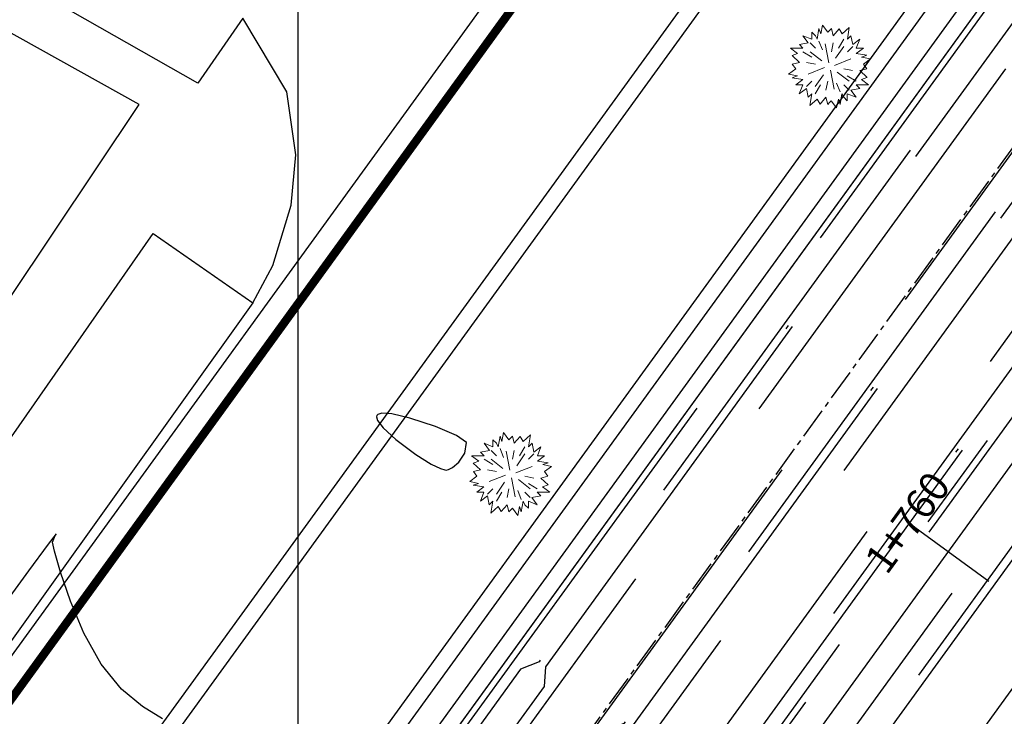
# Model space of a CAD drawing. Units: millimetres. Extents: x 268092 to 282069, y 8656655 to 8668314.
# Drawn here: x 269693 to 269717, y 8665917 to 8665933 of the extents above; entities that cross this region are included whole.
import ezdxf

# ---------------------------------------------------------------- set-up
doc = ezdxf.new("R2010")
doc.units = ezdxf.units.MM
for name, pattern in [('ACAD_ISO03W100', [30, 12, -18]), ('CENTER2', [1.125, 0.75, -0.125, 0.125, -0.125]), ('DASHDOT', [25.4, 12.7, -6.35, 0, -6.35]), ('DASHED', [0.75, 0.5, -0.25])]:
    doc.linetypes.add(name, pattern=pattern)
for name, color, linetype in [('00_Árboles', 7, 'Continuous'), ('02_TIN', 7, 'Continuous'), ('04_ALI', 7, 'Continuous'), ('Borde de pista proy', 184, 'Continuous'), ('bordes', 7, 'Continuous'), ('C-ROAD-CNTR', 1, 'CENTER2'), ('C-ROAD-STAN-MAJR', 11, 'Continuous'), ('Cuadricula Coordenadas', 5, 'Continuous'), ('Muros Medio Jersey', 46, 'Continuous'), ('Señalizacion', 252, 'Continuous'), ('TOp_Limite Propiedad', 252, 'Continuous'), ('TOP_Veredas', 252, 'Continuous')]:
    doc.layers.add(name, color=color, linetype=linetype)
doc.layers.add('PLANTAS', color=64, linetype='Continuous', lineweight=5)
doc.styles.add('DATOS-02', font='romand.shx')

# ---------------------------------------------------------------- blocks, each defined once
blk = doc.blocks.new('ARBUST~5')
at = {"layer": 'PLANTAS'}
for p, q in [((-0.04871503003803923, 0.1843103827868759), (-0.03871503003804833, 0.2343103827868731)), ((-0.03871503003804833, 0.2343103827868731), (-0.008715030038047189, 0.194310382786874)), ((-0.1487150300380335, 0.1743103827868779), (-0.0987150300380506, 0.1543103827868748)), ((-0.1187150300380324, 0.1343103827868717), (-0.1487150300380335, 0.1743103827868779)), ((-0.0987150300380506, 0.1543103827868748), (-0.0987150300380506, 0.194310382786874)), ((-0.0987150300380506, 0.194310382786874), (-0.07871503003804037, 0.1743103827868779)), ((-0.07871503003804037, 0.1743103827868779), (-0.06871503003804946, 0.1543103827868748)), ((-0.06871503003804946, 0.1543103827868748), (-0.05871503003805856, 0.21431038278687)), ((-0.05871503003805856, 0.21431038278687), (-0.04871503003803923, 0.1843103827868759)), ((-0.008715030038047189, 0.194310382786874), (0.001284969961943716, 0.2043103827868791)), ((0.001284969961943716, 0.2043103827868791), (0.01128496996196304, 0.21431038278687)), ((0.01128496996196304, 0.21431038278687), (0.02128496996195395, 0.1743103827868779)), ((0.02128496996195395, 0.1743103827868779), (0.05440996996196645, 0.2124353827868717)), ((0.07128496996196532, 0.1843103827868759), (0.05440996996196645, 0.2124353827868717)), ((0.07128496996196532, 0.1843103827868759), (0.1119099699619426, 0.2211853827868779)), ((0.1012849699619665, 0.1543103827868748), (0.1119099699619426, 0.2211853827868779)), ((0.1012849699619665, 0.1543103827868748), (0.1212849699619483, 0.1743103827868779)), ((0.1212849699619483, 0.1743103827868779), (0.1312849699619676, 0.1243103827868737)), ((-0.1687150300380438, 0.1243103827868737), (-0.1187150300380324, 0.1343103827868717)), ((-0.1487150300380335, 0.1043103827868705), (-0.1687150300380438, 0.1243103827868737)), ((-0.1087150300380415, 0.1343103827868717), (-0.07871503003804037, 0.1043103827868705)), ((-0.05871503003805856, 0.1443103827868768), (-0.03871503003804833, 0.09431038278687964)), ((-0.02434003003804719, 0.1293103827868762), (-0.003715030038051736, 0.02243538278687396)), ((0.01128496996196304, 0.08431038278687453), (0.02128496996195395, 0.1343103827868717)), ((0.08128496996195622, 0.1143103827868757), (0.03503496996194144, 0.04743538278687964)), ((0.08128496996195622, 0.1543103827868748), (0.05128496996195508, 0.1043103827868705)), ((0.1312849699619676, 0.1143103827868757), (0.1012849699619665, 0.08431038278687453)), ((0.1312849699619676, 0.1243103827868737), (0.1712849699619596, 0.1543103827868748)), ((0.1712849699619596, 0.1543103827868748), (0.1512849699619494, 0.1043103827868705)), ((-0.1787150300380347, 0.07431038278686941), (-0.2187150300380551, 0.1043103827868705)), ((-0.1487150300380335, 0.1043103827868705), (-0.2180900300380415, 0.1043103827868705)), ((-0.1687150300380438, 0.02431038278687225), (-0.2099650300380347, 0.06306038278687964)), ((-0.1787150300380347, 0.07431038278686941), (-0.2093400300380495, 0.06306038278687964)), ((-0.1487150300380335, 0.08431038278687453), (-0.0987150300380506, 0.05431038278687339)), ((-0.1087150300380415, 0.08431038278687453), (-0.04246503003804492, 0.03243538278687907)), ((0.1912849699619414, 0.1043103827868705), (0.1512849699619494, 0.07431038278686941)), ((0.1512849699619494, 0.1043103827868705), (0.1912849699619414, 0.1043103827868705)), ((0.1512849699619494, 0.07431038278686941), (0.2112849699619517, 0.0643103827868785)), ((0.2112849699619517, 0.0643103827868785), (0.1812849699619505, 0.05431038278687339)), ((-0.2087150300380358, 0.01431038278687424), (-0.1687150300380438, 0.02431038278687225)), ((-0.1893400300380392, -0.0119396172131232), (-0.2087150300380358, 0.01431038278687424)), ((-0.07871503003804037, 0.01431038278687424), (-0.1287150300380517, 0.02431038278687225)), ((0.1212849699619483, 0.04431038278687538), (0.02940996996196077, 0.00743538278687339)), ((0.1812849699619505, 0.05431038278687339), (0.2312849699619619, 0.04431038278687538)), ((0.2312849699619619, 0.04431038278687538), (0.1912849699619414, 0.01431038278687424)), ((0.1912849699619414, 0.01431038278687424), (0.2100349699619528, -0.0119396172131232)), ((-0.2293400300380313, -0.04193961721312434), (-0.1893400300380392, -0.0119396172131232)), ((-0.1793400300380483, -0.05193961721312945), (-0.2293400300380313, -0.04193961721312434)), ((-0.2093400300380495, -0.06193961721312036), (-0.1793400300380483, -0.05193961721312945)), ((-0.1193400300380461, -0.04193961721312434), (-0.02746503003805856, -0.005064617213129452)), ((-0.07934003003805401, -0.1119396172131246), (-0.03309003003803923, -0.04506461721312149)), ((0.0262849699619494, -0.1269396172131252), (0.005659969961953948, -0.02006461721313002)), ((0.1106599699619437, -0.08193961721313059), (0.04440996996194713, -0.03006461721312093)), ((0.08065996996194258, -0.0119396172131232), (0.1306599699619539, -0.02193961721312832)), ((0.1506599699619642, -0.08193961721313059), (0.1006599699619528, -0.05193961721312945)), ((0.2106599699619665, -0.0119396172131232), (0.170659969961946, -0.02193961721312832)), ((0.170659969961946, -0.02193961721312832), (0.2119099699619653, -0.06068961721312149)), ((-0.1493400300380472, -0.07193961721312547), (-0.2093400300380495, -0.06193961721312036)), ((-0.1893400300380392, -0.1019396172131266), (-0.1493400300380472, -0.07193961721312547)), ((-0.1493400300380472, -0.1019396172131266), (-0.1893400300380392, -0.1019396172131266)), ((-0.1693400300380574, -0.1519396172131238), (-0.1493400300380472, -0.1019396172131266)), ((-0.129340030038037, -0.1119396172131246), (-0.09934003003803582, -0.08193961721313059)), ((-0.07934003003805401, -0.1519396172131238), (-0.04934003003805287, -0.1019396172131266)), ((-0.00934003003803241, -0.08193961721313059), (-0.01934003003805174, -0.1319396172131277)), ((0.06065996996196077, -0.1419396172131258), (0.04065996996195054, -0.0919396172131215)), ((0.1106599699619437, -0.1319396172131277), (0.08065996996194258, -0.1019396172131266)), ((0.1506599699619642, -0.1019396172131266), (0.2200349699619437, -0.1019396172131266)), ((0.1506599699619642, -0.1019396172131266), (0.170659969961946, -0.1219396172131226)), ((0.1806599699619653, -0.07193961721312547), (0.2112849699619517, -0.06068961721312149)), ((0.1806599699619653, -0.07193961721312547), (0.2206599699619574, -0.1019396172131266)), ((-0.129340030038037, -0.1219396172131226), (-0.1693400300380574, -0.1519396172131238)), ((-0.1193400300380461, -0.1719396172131269), (-0.129340030038037, -0.1219396172131226)), ((-0.09934003003803582, -0.1519396172131238), (-0.1193400300380461, -0.1719396172131269)), ((-0.09934003003803582, -0.1519396172131238), (-0.1099650300380404, -0.2188146172131269)), ((0.07065996996195167, -0.1519396172131238), (0.06065996996196077, -0.211939617213126)), ((0.08065996996194258, -0.1719396172131269), (0.07065996996195167, -0.1519396172131238)), ((0.1506599699619642, -0.1719396172131269), (0.1006599699619528, -0.1519396172131238)), ((0.1006599699619528, -0.1519396172131238), (0.1006599699619528, -0.19193961721313)), ((0.170659969961946, -0.1219396172131226), (0.120659969961963, -0.1319396172131277)), ((0.120659969961963, -0.1319396172131277), (0.1506599699619642, -0.1719396172131269)), ((-0.06934003003803468, -0.1819396172131249), (-0.1099650300380404, -0.2188146172131269)), ((-0.06934003003803468, -0.1819396172131249), (-0.05246503003803582, -0.2100646172131277)), ((-0.01934003003805174, -0.1719396172131269), (-0.05246503003803582, -0.2100646172131277)), ((-0.00934003003803241, -0.211939617213126), (-0.01934003003805174, -0.1719396172131269)), ((0.0006599699619584953, -0.2019396172131209), (-0.00934003003803241, -0.211939617213126)), ((0.0106599699619494, -0.19193961721313), (0.0006599699619584953, -0.2019396172131209)), ((0.04065996996195054, -0.2319396172131221), (0.0106599699619494, -0.19193961721313)), ((0.05065996996194144, -0.1819396172131249), (0.04065996996195054, -0.2319396172131221)), ((0.06065996996196077, -0.211939617213126), (0.05065996996194144, -0.1819396172131249)), ((0.1006599699619528, -0.19193961721313), (0.08065996996194258, -0.1719396172131269))]:
    blk.add_line(p, q, dxfattribs=at)
blk = doc.blocks.new('AeccTickLine')
at = {"color": 3}
blk.add_line((0, -2), (0, 2), dxfattribs=at)
blk = doc.blocks.new('LOTES')
at = {"layer": 'TOP_Veredas', "elevation": 26.12373697014572, "flags": 128}
for points in [[(269642.4369568587, 8665913.695652656), (269669.7414271572, 8665898.196954837), (269669.3360209229, 8665897.482739836), (269670.9936342282, 8665896.541837214), (269673.2890851533, 8665895.778240545), (269675.0722863803, 8665896.05948268), (269676.9521616109, 8665896.772354666), (269678.8667464068, 8665898.441081062), (269676.7832244899, 8665899.772306252), (269696.5501819156, 8665928.136035426), (269698.9251245456, 8665926.480914917), (269699.4020757937, 8665927.371355446), (269699.8375935802, 8665928.812491968), (269699.949737148, 8665930.005485661), (269699.7383987702, 8665931.505984588), (269698.6849386845, 8665933.258900084), (269697.6156427636, 8665931.709767431), (269667.1603716604, 8665949.014816657)], [(269698.9251245456, 8665926.480914917), (269678.8667464068, 8665898.441081062)]]:
    blk.add_lwpolyline(points, dxfattribs=at)
blk = doc.blocks.new('LOTESS')
at = {"layer": 'TOp_Limite Propiedad', "elevation": 26.1465, "flags": 128}
blk.add_lwpolyline([(269643, 8665914.5), (269673.6492279206, 8665897.469898945), (269696.2140417097, 8665931.209054837), (269666.3489407941, 8665947.855629705)], dxfattribs=at)
at = {"layer": 'TOP_Veredas', "linetype": 'Continuous'}
blk.add_blockref('LOTES', (-0.00288748275488615, 8.961744606494904e-05), dxfattribs=at)
blk = doc.blocks.new('VIA_VIADUCTO')
at = {"color": 4, "flags": 128}
blk.add_lwpolyline([(141.3167313135345, -2072.276018131524, -0.004531919841844883), (140.0046618296183, -2075.149200484157, -0.004388258261806174), (138.5954098580405, -2078.094956668094, -0.004113095918608907), (137.1801919637946, -2080.928406739607, -0.003969832062935617), (135.6650245702476, -2083.843126764521, -0.003694274146466801), (134.1577885322622, -2086.637093158439, -0.003551405770841942), (132.5462640920305, -2089.523483237252, -0.003275455420054678), (130.9581953283632, -2092.27879246138, -0.003132980101289971), (129.2593412677525, -2095.140890996903, -0.002856638418243935), (127.6018473211443, -2097.85860231705, -0.00275159948761892), (125.7995104511501, -2100.740583883598), (120.2620795984985, -2110.11291070655), (114.5302576749818, -2119.282603500411, -0.0006179952986013877), (113.5137244318612, -2120.721236415207, -0.0006005149021256418), (112.3625406702049, -2122.34203585051, -0.0005083418526750556), (111.3008352589095, -2123.829854847863, -0.00046193348408282), (110.1286088848137, -2125.465828573331, -0.0003697021466335664), (109.0806654109037, -2126.923225488514, -0.0003233522073434894), (107.879502187192, -2128.58883259818, -0.0002310622255199582), (106.8758908197051, -2129.97725447081, -0.0001847709318195261), (105.6186648852308, -2131.713490076363, -9.242138270724993e-05), (104.863049173553, -2132.755782445893, -4.618780511331979e-05), (103.3495469216141, -2134.842282099649), (45.21542503818632, -2214.969848239794)], format="xyb", dxfattribs=at)
at = {"color": 253, "true_color": 0xb0b0b0, "flags": 128}
for points in [[(24.88731342309619, -2242.803210899234), (42.11175111396005, -2211.590768342838, -0.03085726647610587), (46.05594688787824, -2205.382122021168), (101.2393337983522, -2129.32162017934, 0.0004999998384710834), (105.9066966369865, -2122.874936169013, 0.001000000380893365), (108.1946940310881, -2119.694651994854, 0.002000001352052251), (111.9602719613467, -2114.393748359755, 0.002500006633208607), (114.8921485466417, -2110.186778753996, 0.003500010424490461), (118.3264533060719, -2105.130591901019, 0.004000024923918469), (121.2224356405786, -2100.72623969242, 0.005000034364521099), (124.3610834715655, -2095.760371450335, 0.005500062873248271), (127.0784584124922, -2091.254212928936, 0.006675991458802631), (129.9724250889849, -2086.179772663862), (137.4989327166695, -2069.402797577903)], [(137.1339760536794, -2069.23907026276), (129.6142896853853, -2086.000840406865, -0.006656928941719722), (126.7336694438127, -2091.051430862397, -0.005500062871025844), (124.0208387902821, -2095.550053697079, -0.005000034365430391), (120.8864650742617, -2100.509159572423, -0.004000024924289037), (117.9939988801489, -2104.908164262772, -0.00350001042423574), (114.5628405825119, -2109.959718707949, -0.002500006632572231), (111.6332510263892, -2114.163406640291, -0.002000001351631843), (107.8695262732217, -2119.461701508611, -0.001000000380548535), (105.5824632805306, -2122.640686877072, -0.0004999998384713674), (100.9155695883092, -2129.086722891778), (45.73218267789343, -2205.147224731743, 0.03085726648014004), (41.76153797993902, -2211.3975048922), (24.53710028913337, -2242.609947450459)], [(45.21542503818614, -2214.969848239795), (45.79197983944323, -2213.925071980804, -0.03085726645252717), (49.73286949435715, -2207.721629897133), (104.7602695824462, -2131.876128196716, 0.0004999998384877054), (109.4327343878103, -2125.422397213057, 0.001000000380948691), (111.7308933977038, -2122.227988539264, 0.002000001351712976), (115.5166246289737, -2116.898714570329, 0.002500006633671393), (118.4733726565028, -2112.656056759879, 0.003500010424210366), (121.9418951882981, -2107.549492478371, 0.004006619982364704), (124.8808942451142, -2103.079589894041, -0.009404057238676397), (127.9408496673568, -2098.070938743651, 0.00433875490729526), (130.8337434069836, -2093.280322818086, 0.006283709381693017), (133.8584545531776, -2088.005385411903), (141.4673277531983, -2071.184461319819)], [(141.1028797637555, -2071.019604828209), (133.5008771521971, -2087.825340121984, -0.00626618357260353), (130.489410466922, -2093.076767168939, -0.004336169699789554), (127.6018473211443, -2097.85860231705, 0.009385082624708206), (124.5401449832716, -2102.869905877858, -0.004000024924940212), (121.609440762375, -2107.32706483826, -0.003500010423976466), (118.1440646923729, -2112.428996713832, -0.002500006633796183), (115.1896036940161, -2116.668372849002, -0.002000001351759458), (111.4057256398955, -2121.995038051158, -0.001000000380989793), (109.1085010314127, -2125.188147922978, -0.0004999998384879907), (104.4365053724032, -2131.641230907291), (49.40910528437234, -2207.486732607707, 0.03085726645002184), (45.44176670565503, -2213.731808532029), (41.73662255543159, -2220.445908623724)]]:
    blk.add_lwpolyline(points, format="xyb", dxfattribs=at)
at = {"layer": 'bordes', "color": 4}
blk.add_lwpolyline([(41.73662255543157, -2220.445908623724), (103.6733111316571, -2135.077179389074, 4.618780512625649e-05), (105.1868567772326, -2132.990619912744, 9.24213827285942e-05), (105.9425592836924, -2131.948207819834, 0.0001847709319118817), (107.1999586058664, -2130.211732763797, 0.0002310622255313295), (108.203786550439, -2128.823011273518, 0.0003233522073281851), (109.4052523918217, -2127.156984534115, 0.0003697021465644988), (110.4535411952529, -2125.699107361957, 0.0004619334841955696), (111.6261980514973, -2124.06253284961, 0.0005083418526145701), (112.688375910162, -2122.574051789939, 0.0006005149022595138), (113.8401160473004, -2120.952469011769, 0.0006218709029933191), (114.8635871779989, -2119.503993535414), (120.6039178058272, -2110.320688629523), (126.1407679049298, -2100.949344756082, 0.002746628988255051), (127.9421505811042, -2098.068825272843, 0.002856638418511406), (129.6020243771491, -2095.347211832181, 0.003132980101373307), (131.3034370492678, -2092.480802742764, 0.003275455420331998), (132.8941227993346, -2089.720953032374, 0.003551405771514634), (134.5084172168863, -2086.829601665959, 0.003694274146110169), (136.0184595743194, -2084.030433192849, 0.00396983206382551), (137.5365565689863, -2081.110077507794, 0.004113095917385039), (138.9547149997088, -2078.270740101114, 0.004388258262033969), (140.3669969749753, -2075.318650307134, 0.004531919843718034), (141.6820784701849, -2072.438872221857, 0.07616477310902323)], format="xyb", dxfattribs=at)
at = {"layer": 'C-ROAD-CNTR', "color": 0, "linetype": 'CENTER2', "lineweight": -3, "flags": 128}
blk.add_lwpolyline([(-816.5094862123951, -3673.549239240587), (-352.7002019370557, -2833.433874811977), (-347.0394032954355, -2822.166423514485), (-345.851516623341, -2819.77815996483), (-344.6807705766405, -2817.382266938686, 0.05391122827216593), (-314.2028725093696, -2741.665657579899), (-313.3872593019041, -2739.126814378425), (-312.5892924155924, -2736.581598008052), (-312.5591917459387, -2736.484220378101), (-310.5838355467422, -2730.400272525847), (-308.4288136779214, -2724.385369960219, -0.07680919409445197), (-278.7978592401487, -2666.67325251922), (105.7777784968494, -2136.604011766613), (106.1442073952057, -2136.098949471489), (106.5105471901479, -2135.593979345635), (106.8767833225429, -2135.089090827852), (107.2429012408829, -2134.584273366258), (107.6088863991899, -2134.079516423866), (107.9747242572485, -2133.574809465557), (108.3404002789757, -2133.070141976699), (108.7058999316068, -2132.565503457561), (109.0712086850544, -2132.060883415863), (109.4363120108028, -2131.556271379814), (109.8011953810346, -2131.051656899974), (110.1658442678163, -2130.547029539943), (110.5302441420499, -2130.042378887534), (110.8943804727169, -2129.537694549188), (111.2582387258881, -2129.032966151834), (111.6218043640256, -2128.528183352202), (111.9850628447603, -2128.023335833102), (112.347999620426, -2127.518413294107), (112.7106001367792, -2127.013405475765), (113.0728498326498, -2126.508302137256), (113.4347341383109, -2126.003093071282), (113.7962384753628, -2125.497768102214), (114.1573482555686, -2124.992317093536), (114.5180488798651, -2124.486729929224), (114.8783257376635, -2123.980996543542), (115.2381642060936, -2123.475106896833), (115.5975496489555, -2122.969050988555), (115.9564674161375, -2122.462818866596), (116.3149028425105, -2121.956400606781), (116.6728412474622, -2121.449786331505), (117.0302681189496, -2120.942966099828), (122.8258661534637, -2111.671245127916), (128.3589904471883, -2102.30620733276), (128.9277041502646, -2101.404217494652), (129.4930879762978, -2100.500691661611), (130.0550592154614, -2099.59559308365), (130.6135347945965, -2098.688885921612), (131.1684312713915, -2097.780535250902), (131.7196648292593, -2096.87050710246), (132.2671512715751, -2095.958768472075), (132.8108060175437, -2095.045287350193), (133.3505440977751, -2094.130032736808), (133.886280150502, -2093.212974684313), (134.4179284181446, -2092.29408429563), (134.9454027446336, -2091.373333765194), (135.468616572849, -2090.450696399435), (135.9874829429318, -2089.526146635413), (136.5019144908292, -2088.599660066888), (137.0118234471884, -2087.671213474125), (137.5171216372983, -2086.740784840658), (138.0177204812644, -2085.808353381231), (138.5135309944744, -2084.873899571598), (139.0044637889368, -2083.937405154109), (139.4904290755512, -2082.998853191733), (139.9713366658543, -2082.058228066191), (140.4470959756291, -2081.115515518934), (140.917616028164, -2080.170702667907), (141.3828054584446, -2079.22377804108), (141.8425725183915, -2078.274731593207), (142.2968250819249, -2077.323554735631), (142.7454706512508, -2076.370240360498), (143.1884163637878, -2075.414782868698), (143.6255689992104, -2074.457178190351), (144.0568349881214, -2073.497423818335, 0.07616477312258471), (158.0246506200056, -2022.488592799753), (158.1425072968123, -2021.443012554199), (158.254203314078, -2020.396283078939), (158.3598204671289, -2019.348449885845), (158.4594410446589, -2018.299556963146), (158.5531478085904, -2017.249646807089), (158.6410239745164, -2016.198760421947), (158.7231531930156, -2015.146937360987), (158.7996195310843, -2014.094215713441), (158.8705074548488, -2013.040632158518), (158.9359018119285, -2011.986221959814), (158.9958878156031, -2010.931018996984), (159.0505510284565, -2009.87505578436), (159.0999773473013, -2008.818363482133), (159.1442529879278, -2007.760971928015), (159.1834644717164, -2006.702909654006), (159.2176986112026, -2005.644203901291), (159.2470424973289, -2004.584880646318), (159.2715834866976, -2003.524964626878), (159.2914091896382, -2002.464479347691), (159.3066074586241, -2001.403447117656), (159.3172663771547, -2000.341889062896), (159.3234742491622, -1999.279825147241), (159.3253195892903, -1998.217274202034), (159.3228911129409, -1997.154253941029), (159.3162777273683, -1996.09078097716), (159.3055685230647, -1995.02687086165), (159.2908527655527, -1993.962538087741), (159.2722198876436, -1992.89779612422), (159.249759482278, -1991.832657434046), (159.2235612953664, -1990.767133494839), (159.1937150799204, -1989.701234742999), (159.2036181960138, -1978.823766889051), (158.9401245613699, -1967.892877584323), (158.8907667254098, -1967.274671597406), (158.8408636994427, -1966.656382037327), (158.7904331399477, -1966.038007935509), (158.7394927112618, -1965.419548269361), (158.6880600851146, -1964.801001975313), (158.6361529414426, -1964.182367948815), (158.5837889676332, -1963.563645044342), (158.5309858594555, -1962.944832069799), (158.4777613203623, -1962.325927807018), (158.4241330621298, -1961.706930991262), (158.370118804567, -1961.087840331718), (158.3157362756901, -1960.468654498458), (158.2610032121302, -1959.849372129887), (158.2059373587254, -1959.229991838336), (158.1505564691033, -1958.610512200743), (158.0948783054482, -1957.990931771696), (158.0389206387335, -1957.37124908343), (157.9827012487804, -1956.751462634653), (157.9262379246647, -1956.131570912898), (157.8695484644268, -1955.511572372168), (157.8126506753615, -1954.891465453431), (157.7555623741937, -1954.271248586476), (157.6983013873105, -1953.650920167565), (157.6408855507616, -1953.030478596687), (157.5833327100263, -1952.409922249615), (157.5256607210031, -1951.789249487221), (157.4678874493111, -1951.168458674103), (157.4100307712215, -1950.547548150644), (157.3521085727843, -1949.926516259089), (157.2941387510509, -1949.305361334234), (157.2361392133753, -1948.684081703424), (95.00976718036691, -1282.162057358772, -0.01558254096049931), (92.67887249501655, -1244.571047773585), (82.47305112337926, -912.9394043684006), (81.77870465547312, -901.7554702237248), (81.62575084948912, -899.3783565796912), (81.4633008648525, -897.0021735634655, 0.02807577482514661), (75.13537730247481, -830.5237284116447), (74.84524390130537, -828.1597824767232), (74.54561100678984, -825.7967251185328), (73.07275063730776, -814.3864706605673), (36.47040401335107, -586.1823851577938, -0.02700818517320986), (29.62972372199874, -521.2945777345449), (2.996094452915713, 0.1530295051634312)], format="xyb", dxfattribs=at)
blk = doc.blocks.new('*U109')
at = {"color": 8, "linetype": 'DASHDOT', "lineweight": -3, "ltscale": 2}
for p, q in [((50.51215027409892, -7.407180990954792), (-0.3008731950299885, -1.121553846051271)), ((50.20523640432953, -9.888270242985673), (-0.6077870647993671, -3.602643098082157)), ((49.89832253456016, -12.36935949501656), (-0.9147009345687453, -6.083732350113043)), ((49.59140866483652, -14.85044874667774), (-1.221614804292391, -8.564821601774216))]:
    blk.add_line(p, q, dxfattribs=at)
at = {"color": 8, "linetype": 'DASHED', "lineweight": -3, "ltscale": 20}
for points in [[(0.006910746066020657, -0.5550541666301653), (50.47226608718271, -6.797682651271188)], [(50.44157459496085, -7.045791569085875), (47.960485480265, -6.738876875479729), (47.53281984632563, -6.937879311627746), (2.823591323512427, -1.407293037020202), (2.457308468100312, -1.110077585790934), (-0.02378071745672988, -0.8031628533896986)], [(-0.1097168104734709, -1.497867822925034), (2.371372381315243, -1.804782550466608), (2.799037690554024, -1.605780036615873), (47.50826618052628, -7.136366374727276), (47.87454939002109, -7.433581845358068), (50.34689832151121, -7.739415359770671)], [(50.3249470149045, -7.988605443939054), (-0.1404083730121487, -1.745977308231978)], [(-0.300003123703358, -3.036143418661052), (50.16535221741333, -9.278771903302077)], [(50.13466072519147, -9.52688082111676), (47.65357161049563, -9.219966127510622), (47.22590597655626, -9.418968563658638), (2.516677453743048, -3.888382289051088), (2.150394598330933, -3.59116683782182), (-0.3306945872261084, -3.284252105420586)], [(-0.4166306802428497, -3.97895707495592), (2.064458511545864, -4.285871802497494), (2.492123820784645, -4.08686928864676), (47.20135231075689, -9.617455626758161), (47.56763552025171, -9.91467109738896), (50.03998445174184, -10.22050461180156)], [(50.01803314513511, -10.46969469596994), (-0.4473222427815271, -4.227066560262864)], [(-0.6069169934727365, -5.517232670691938), (49.85843834764395, -11.75986115533296)], [(49.82774685542208, -12.00797007314764), (47.34665774072624, -11.70105537954151), (46.91899210678687, -11.90005781568953), (2.209763583973669, -6.369471541081975), (1.843480728561555, -6.072256089852706), (-0.6376084569954874, -5.765341357451472)], [(-0.7235445500122282, -6.460046326986808), (1.757544641776486, -6.76696105452838), (2.185209951015266, -6.567958540677646), (46.89443844098751, -12.09854487878904), (47.26072165048233, -12.39576034941985), (49.73307058197245, -12.70159386383244)], [(49.71111927536573, -12.95078394800082), (-0.7542361125509061, -6.708155812293752)], [(-0.9138308631963818, -7.998321922353114), (49.55152447792031, -14.24095040699414)], [(49.52083298569845, -14.48905932480882), (47.0397438710026, -14.18214463120268), (46.61207823706324, -14.38114706735069), (1.902849714250024, -8.850560792743149), (1.53656685883791, -8.553345341513882), (-0.9445223267191323, -8.246430609112645)], [(-1.030458419735872, -8.941135578647982), (1.450630772052841, -9.248050306189556), (1.878296081291621, -9.04904779233882), (46.58752457126387, -14.57963413045022), (46.95380778075869, -14.87684960108102), (49.42615671224881, -15.18268311549362)], [(49.40420540564209, -15.431873199662), (-1.06114998227455, -9.189245063954928)], [(-1.220744732965759, -10.479411174384), (49.24461060815093, -16.72203965902502)]]:
    blk.add_lwpolyline(points, dxfattribs=at)
blk = doc.blocks.new('viaductoo')
blk.add_blockref('VIA_VIADUCTO', (268627.977187891, 8668089.838545438))
at = {"color": 5, "rotation": 61.09011527184735}
blk.add_blockref('*U109', (268703.1420172548, 8665916.14863398), dxfattribs=at)

msp = doc.modelspace()

# ---------------------------------------------------------------- linework, layer by layer
at = {"layer": '02_TIN', "color": 56, "linetype": 'Continuous', "lineweight": -3, "elevation": 27}
msp.add_lwpolyline([(269703.5304157303, 8665922.504382022), (269703.5806799527, 8665922.516100034), (269703.6822690674, 8665922.566224804), (269703.8262626581, 8665922.691791257), (269703.9716757086, 8665922.907495402), (269704.0123333334, 8665923.156666666), (269703.7776874526, 8665923.323677428), (269703.2700061924, 8665923.541746207), (269702.6660612574, 8665923.740935601), (269702.232386049, 8665923.83969603), (269701.9953887003, 8665923.854922581), (269701.9006311951, 8665923.828660285), (269701.8764671815, 8665923.802926641), (269701.8685625586, 8665923.768859461), (269701.8962334136, 8665923.679845277), (269702.0294187253, 8665923.505313875), (269702.3304739062, 8665923.227383522), (269702.8031071357, 8665922.87442929), (269703.1697547654, 8665922.64581794), (269703.3903966755, 8665922.537045207), (269703.494592054, 8665922.505569864), (269703.5304157303, 8665922.504382022)], close=True, dxfattribs=at)
msp.add_lwpolyline([(269696.7764822402, 8665916.58366181), (269696.2996399525, 8665916.872147938), (269695.796367688, 8665917.289200557), (269695.308686255, 8665917.886451669), (269694.9020575526, 8665918.620722227), (269694.5798301013, 8665919.384826396), (269694.3453524215, 8665920.071578333), (269694.201973033, 8665920.5737922), (269694.1530404564, 8665920.784282157), (269694.20247772, 8665920.902042298), (269694.2375743719, 8665920.985075377), (269694.0513079464, 8665920.742227918), (269693.5833936861, 8665920.106066927), (269692.9440503592, 8665919.229945097)], dxfattribs=at)
at = {"layer": '04_ALI', "color": 210, "linetype": 'Continuous', "lineweight": -3}
msp.add_line((269352.7407349617, 8665420.58142274), (269737.3163727138, 8665950.65066352), dxfattribs=at)
at = {"layer": 'Borde de pista proy', "color": 251, "const_width": 0.2}
msp.add_lwpolyline([(269337.3403837971, 8665426.60072368), (269726.180363297, 8665962.547602488, 0.0006944441527081748), (269732.0021410098, 8665970.595381454, 0.00138889025318557), (269734.8374792982, 8665974.549421716, 0.002777781239909577), (269739.4821233593, 8665981.141963521, 0.00347223970351069), (269743.0631797418, 8665986.362254536, 0.00486113951265621), (269747.2183010568, 8665992.641214818, 0.005555622915096441), (269750.6714437068, 8665998.103322739, 0.006944536345732093), (269754.3576895713, 8666004.27024185, 0.007639057155908753), (269757.4813067476, 8666009.859860418, 0.009027990491289415), (269760.6462629847, 8666015.995086955, 0.009722561113746447), (269763.3144321489, 8666021.680916848, 0.07616477309689187), (269775.7782671413, 8666067.197388193, 0.00972256109531829), (269776.3790355983, 8666073.449337121, 0.009027990461544299), (269776.7812722269, 8666080.341082793, 0.007639057172332184), (269776.9411146683, 8666086.742275693, 0.006944536373786486), (269776.910931095, 8666093.926869534, 0.005555622760087212), (269776.7222572478, 8666100.386220805, 0.004861139340254693), (269776.3456900334, 8666107.90609933, 0.003472239805755977), (269775.9237508722, 8666114.222535841, 0.002777781304088187), (269775.285710184, 8666122.261642154, 0.001388890221918828), (269774.8603507497, 8666127.108563632, 0.0006944441620184832), (269773.9507813175, 8666136.999596125), (269769.6673281336, 8666182.880721627, 0.4512181790590102)], format="xyb", dxfattribs=at)
at = {"layer": 'Borde de pista proy', "color": 251}
msp.add_lwpolyline([(269336.8547374821, 8665426.953069612), (269725.694716982, 8665962.899948422, 0.0006944441527840853), (269731.5155178315, 8665970.946377013, 0.001388890253262631), (269734.3489136635, 8665974.89770841, 0.002777781239827434), (269738.9897181154, 8665981.484800328, 0.003472239703231264), (269742.5660605157, 8665986.698219527, 0.004861139513045418), (269746.7147435768, 8665992.967450721, 0.005555622914778706), (269750.1607614541, 8665998.418288827, 0.006944536345545017), (269753.8384564193, 8666004.570902677, 0.007639057156092519), (269756.9531305142, 8666010.144517874, 0.009027990491285262), (269760.1081540593, 8666016.260490015, 0.009722561113139263), (269762.7664114152, 8666021.925197987, 0.07616477309747187), (269775.182247043, 8666067.266381254, 0.009722561092913912), (269775.7807837442, 8666073.495105222, 0.009027990459949625), (269776.1817580196, 8666080.365222288, 0.00763905717186916), (269776.3411428237, 8666086.748088235, 0.006944536374715545), (269776.3110292664, 8666093.916016141, 0.005555622759779093), (269776.1227447048, 8666100.362040011, 0.004861139340200232), (269775.7467609716, 8666107.87026668, 0.003472239805160528), (269775.3253772369, 8666114.178388445, 0.002777781304499985), (269774.6878640008, 8666122.210849034, 0.001388890221529965), (269774.2627959752, 8666127.054449942, 0.0006944441619580689), (269773.3533791638, 8666136.943822773), (269769.2174394906, 8666181.24489461, 0.4512181790599608)], format="xyb", dxfattribs=at)
at = {"layer": 'Cuadricula Coordenadas', "color": 8}
msp.add_line((269700, 8664167.095808746), (269700, 8668314.352744395), dxfattribs=at)
at = {"layer": 'Muros Medio Jersey', "ltscale": 1.5}
for points in [[(269765.8575496383, 8666020.265007682), (269757.5914775764, 8666003.837705031, -0.006656928941719722), (269754.7108573348, 8665998.787114576, -0.005500062871025844), (269751.9980266812, 8665994.28849174, -0.005000034365430391), (269748.8636529652, 8665989.329385865, -0.004000024924289037), (269745.9711867711, 8665984.930381175, -0.00350001042423574), (269742.5400284735, 8665979.87882673, -0.002500006632572231), (269739.6104389174, 8665975.675138798, -0.002000001351631843), (269735.8467141642, 8665970.37684393, -0.001000000380548535), (269733.5596511715, 8665967.19785856, -0.0004999998384713674), (269728.8927574793, 8665960.751822546), (269673.7093705689, 8665884.691320706, 0.03085726648014004), (269669.7387258709, 8665878.441040546), (269652.5142881801, 8665847.228597987, -0.0308572665427105)], [(269652.8645013141, 8665847.035334539), (269670.0889390049, 8665878.247777095, -0.03085726647610587), (269674.0331347788, 8665884.456423417), (269729.2165216893, 8665960.516925259, 0.0004999998384710834), (269733.883884528, 8665966.963609269, 0.001000000380893365), (269736.1718819221, 8665970.143893443, 0.002000001352052251), (269739.9374598523, 8665975.444797078, 0.002500006633208607), (269742.8693364376, 8665979.651766684, 0.003500010424490461), (269746.303641197, 8665984.707953537, 0.004000024923918469), (269749.1996235315, 8665989.112305745, 0.005000034364521099), (269752.3382713625, 8665994.078173988, 0.005500062873248271), (269755.0556463035, 8665998.584332509, 0.006675991458802631), (269757.94961298, 8666003.658772774), (269766.2232596866, 8666020.101667233)], [(269769.0800676547, 8666018.81894061), (269761.4780650432, 8666002.013205316, -0.00626618357260353), (269758.4665983579, 8665996.761778269, -0.004336169699789554), (269755.5790352121, 8665991.97994312, 0.009385082624708206), (269752.5173328742, 8665986.96863956, -0.004000024924940212), (269749.5866286533, 8665982.5114806, -0.003500010423976466), (269746.1212525833, 8665977.409548724, -0.002500006633796183), (269743.166791585, 8665973.170172589, -0.002000001351759458), (269739.3829135309, 8665967.843507387, -0.001000000380989793), (269737.0856889224, 8665964.650397515, -0.0004999998384879907), (269732.4136932634, 8665958.19731453), (269677.3862931753, 8665882.35181283, 0.03085726645002184), (269673.4189545966, 8665876.106736906), (269672.8423997954, 8665875.061960647), (269673.1926129292, 8665874.868697198)], [(269731.3267348126, 8665954.996263338), (269673.1926129292, 8665874.868697198), (269673.7691677304, 8665875.913473457, -0.03085726645252717), (269677.7100573853, 8665882.11691554), (269732.7374574734, 8665957.962417241, 0.0004999998384877054)], [(269673.1926129293, 8665874.868697198), (269673.516377139, 8665874.633799909), (269731.6504990226, 8665954.761366049, 4.618780512625649e-05)]]:
    msp.add_lwpolyline(points, format="xyb", dxfattribs=at)
at = {"layer": 'Señalizacion', "linetype": 'ACAD_ISO03W100', "ltscale": 0.2}
for points in [[(269355.0070844315, 8665418.93714172), (269739.5827221684, 8665949.006382473, 4.618780513866193e-05), (269741.0973309578, 8665951.094407588, 9.242138268336228e-05), (269741.8551599363, 8665952.139752924, 0.0001847709319637437), (269743.1168072573, 8665953.88209449, 0.0002310622255344039), (269744.1259413442, 8665955.278156634, 0.0003233522073963999), (269745.3348213126, 8665956.95446426, 0.0003697021466147318), (269746.3915706918, 8665958.424107734, 0.0004619334842730272), (269747.5747743616, 8665960.075401511, 0.0005083418523257659), (269748.6485271765, 8665961.580103112, 0.0006005149021814269), (269749.8138985162, 8665963.220877826, 0.0007158156776243425), (269751.0078580693, 8665964.911312206), (269756.9561417763, 8665974.427297696), (269762.4793853757, 8665983.775612015, 0.002627787469949313), (269764.256768342, 8665986.619257744, 0.002856638417634753), (269765.9749484473, 8665989.436473172, 0.003132980103487663), (269767.7390471036, 8665992.408490783, 0.003275455420313805), (269769.3938490178, 8665995.279582435, 0.003551405773134304), (269771.0760078803, 8665998.292485332, 0.003694274147279055), (269772.6548050648, 8666001.219104765, 0.003969832063712114), (269774.2446772878, 8666004.277534101, 0.004113095916461589), (269775.7348788618, 8666007.261111239, 0.00438825826162107), (269777.2213959274, 8666010.368374474, 0.004531919842729626), (269778.6102716982, 8666013.409747971, 0.07616477311000705)], [(269352.0932065411, 8665421.05121732), (269736.6688442781, 8665951.120458072, 4.618780513336693e-05)]]:
    msp.add_lwpolyline(points, format="xyb", dxfattribs=at)

# ---------------------------------------------------------------- block references
msp.add_blockref('LOTESS', (0, 0))
at = {"color": 4}
msp.add_blockref('viaductoo', (1000, 0), dxfattribs=at)
at = {"layer": '00_Árboles', "xscale": 4.231523550085399, "yscale": 4.231523550085399, "zscale": 4.231523550085399}
for p in [(269712.6536821863, 8665932.103933774), (269712.6536821863, 8665932.103933774), (269705.0596955658, 8665922.404362788), (269705.0596955658, 8665922.404362788)]:
    msp.add_blockref('ARBUST~5', p, dxfattribs=at)
at = {"layer": 'C-ROAD-STAN-MAJR', "color": 11, "linetype": 'Continuous', "lineweight": -3, "xscale": 0.6000000000000001, "yscale": 0.6000000000000001, "zscale": 0.6000000000000001, "rotation": 54.03837804465975}
msp.add_blockref('AeccTickLine', (269715.4812452436, 8665920.554816814), dxfattribs=at)

# ---------------------------------------------------------------- texts
at = {"layer": 'C-ROAD-STAN-MAJR', "color": 11, "linetype": 'Continuous', "lineweight": -3, "insert": (269714.9737448443, 8665920.923018314), "char_height": 0.7000000000000001, "attachment_point": 8, "rotation": 54.038378044659765, "style": 'DATOS-02'}
msp.add_mtext('1+760', dxfattribs=at)

doc.saveas('drawing.dxf')
